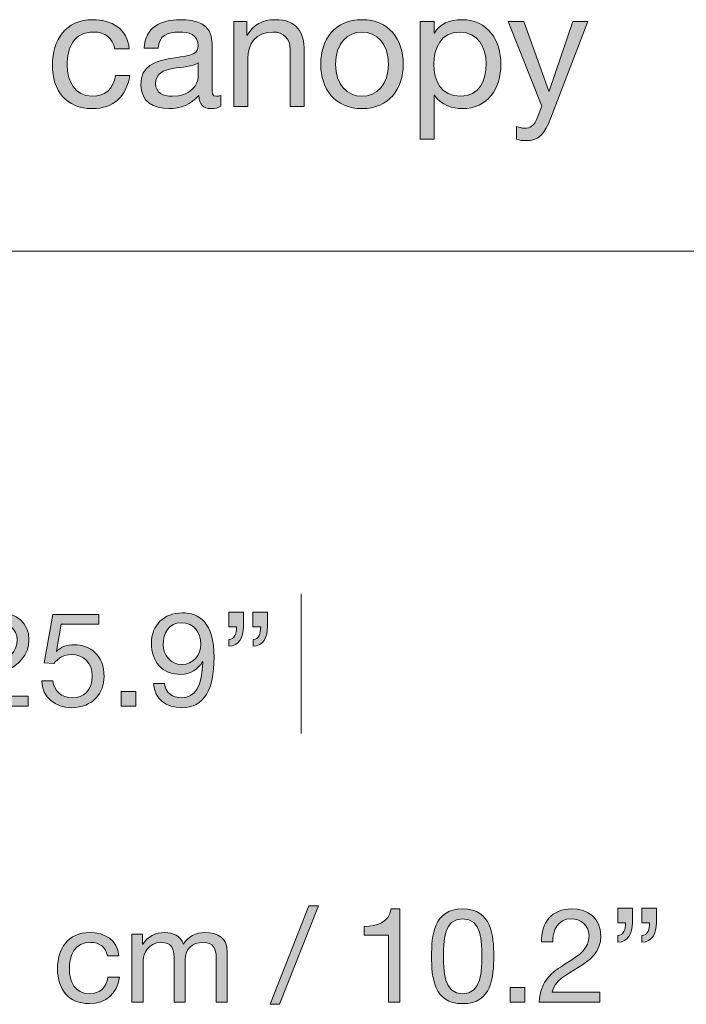
# Model space of a CAD drawing. Units: inches. Extents: x 0 to 679, y -578 to -25.
# Drawn here: x 109 to 150, y -87 to -27 of the extents above; entities that cross this region are included whole.
import ezdxf

# ---------------------------------------------------------------- set-up
doc = ezdxf.new("R2010")
doc.units = ezdxf.units.IN
doc.header["$MEASUREMENT"] = 0
doc.layers.add('Capa 1', color=7, linetype='Continuous')

# ---------------------------------------------------------------- blocks, each defined once
blk = doc.blocks.new('block 7')
at = {"layer": 'Capa 1', "true_color": 0x1a171b}
h = blk.add_hatch(color=250, dxfattribs=at)
h.dxf.hatch_style = 2
edge = h.paths.add_edge_path()
edge.add_spline(control_points=[(115.027, -28.692), (114.897, -28.042), (114.448, -27.663), (113.748, -27.663), (112.519, -27.663), (112.14, -28.632), (112.14, -29.682), (112.14, -30.631), (112.569, -31.57), (113.648, -31.57), (114.468, -31.57), (114.958, -31.091), (115.067, -30.311), (115.067, -30.311), (115.938, -30.311), (115.938, -30.311), (115.747, -31.57), (114.958, -32.32), (113.658, -32.32), (112.079, -32.32), (111.239, -31.221), (111.239, -29.682), (111.239, -28.132), (112.039, -26.913), (113.679, -26.913), (114.848, -26.913), (115.787, -27.463), (115.907, -28.692), (115.907, -28.692), (115.027, -28.692), (115.027, -28.692)], knot_values=[0, 0, 0, 0, 1, 1, 1, 2, 2, 2, 3, 3, 3, 4, 4, 4, 5, 5, 5, 6, 6, 6, 7, 7, 7, 8, 8, 8, 9, 9, 9, 10, 10, 10, 10], degree=3, periodic=1)
h = blk.add_hatch(color=250, dxfattribs=at)
h.dxf.hatch_style = 2
edge = h.paths.add_edge_path()
edge.add_spline(control_points=[(121.467, -32.18), (121.317, -32.27), (121.127, -32.32), (120.857, -32.32), (120.418, -32.32), (120.138, -32.08), (120.138, -31.521), (119.668, -32.07), (119.038, -32.32), (118.319, -32.32), (117.379, -32.32), (116.609, -31.9), (116.609, -30.871), (116.609, -29.702), (117.479, -29.452), (118.358, -29.282), (119.298, -29.102), (120.098, -29.162), (120.098, -28.522), (120.098, -27.783), (119.488, -27.663), (118.948, -27.663), (118.229, -27.663), (117.699, -27.882), (117.659, -28.642), (117.659, -28.642), (116.81, -28.642), (116.81, -28.642), (116.859, -27.363), (117.85, -26.913), (118.998, -26.913), (119.928, -26.913), (120.938, -27.123), (120.938, -28.333), (120.938, -28.333), (120.938, -30.991), (120.938, -30.991), (120.938, -31.391), (120.938, -31.57), (121.207, -31.57), (121.277, -31.57), (121.357, -31.561), (121.467, -31.521), (121.467, -31.521), (121.467, -32.18), (121.467, -32.18)], knot_values=[0, 0, 0, 0, 1, 1, 1, 2, 2, 2, 3, 3, 3, 4, 4, 4, 5, 5, 5, 6, 6, 6, 7, 7, 7, 8, 8, 8, 9, 9, 9, 10, 10, 10, 11, 11, 11, 12, 12, 12, 13, 13, 13, 14, 14, 14, 15, 15, 15, 15], degree=3, periodic=1)
edge = h.paths.add_edge_path()
edge.add_spline(control_points=[(120.088, -29.532), (119.758, -29.771), (119.118, -29.782), (118.549, -29.881), (117.989, -29.981), (117.51, -30.181), (117.51, -30.811), (117.51, -31.371), (117.989, -31.57), (118.509, -31.57), (119.628, -31.57), (120.088, -30.871), (120.088, -30.401), (120.088, -30.401), (120.088, -29.532), (120.088, -29.532)], knot_values=[0, 0, 0, 0, 1, 1, 1, 2, 2, 2, 3, 3, 3, 4, 4, 4, 5, 5, 5, 5], degree=3, periodic=1)
h = blk.add_hatch(color=250, dxfattribs=at)
h.dxf.hatch_style = 2
edge = h.paths.add_edge_path()
edge.add_spline(control_points=[(122.26, -27.033), (122.26, -27.033), (123.06, -27.033), (123.06, -27.033), (123.06, -27.033), (123.06, -27.853), (123.06, -27.853), (123.06, -27.853), (123.079, -27.853), (123.079, -27.853), (123.439, -27.213), (124.019, -26.913), (124.759, -26.913), (126.117, -26.913), (126.537, -27.693), (126.537, -28.802), (126.537, -28.802), (126.537, -32.2), (126.537, -32.2), (126.537, -32.2), (125.688, -32.2), (125.688, -32.2), (125.688, -32.2), (125.688, -28.702), (125.688, -28.702), (125.688, -28.072), (125.288, -27.663), (124.639, -27.663), (123.609, -27.663), (123.109, -28.353), (123.109, -29.282), (123.109, -29.282), (123.109, -32.2), (123.109, -32.2), (123.109, -32.2), (122.26, -32.2), (122.26, -32.2), (122.26, -32.2), (122.26, -27.033), (122.26, -27.033)], knot_values=[0, 0, 0, 0, 1, 1, 1, 2, 2, 2, 3, 3, 3, 4, 4, 4, 5, 5, 5, 6, 6, 6, 7, 7, 7, 8, 8, 8, 9, 9, 9, 10, 10, 10, 11, 11, 11, 12, 12, 12, 13, 13, 13, 13], degree=3, periodic=1)
h = blk.add_hatch(color=250, dxfattribs=at)
h.dxf.hatch_style = 2
edge = h.paths.add_edge_path()
edge.add_spline(control_points=[(130.048, -26.913), (131.688, -26.913), (132.557, -28.103), (132.557, -29.622), (132.557, -31.131), (131.688, -32.32), (130.048, -32.32), (128.409, -32.32), (127.539, -31.131), (127.539, -29.622), (127.539, -28.103), (128.409, -26.913), (130.048, -26.913)], knot_values=[0, 0, 0, 0, 1, 1, 1, 2, 2, 2, 3, 3, 3, 4, 4, 4, 4], degree=3, periodic=1)
edge = h.paths.add_edge_path()
edge.add_spline(control_points=[(130.048, -31.57), (130.938, -31.57), (131.657, -30.871), (131.657, -29.622), (131.657, -28.362), (130.938, -27.663), (130.048, -27.663), (129.158, -27.663), (128.439, -28.362), (128.439, -29.622), (128.439, -30.871), (129.158, -31.57), (130.048, -31.57)], knot_values=[0, 0, 0, 0, 1, 1, 1, 2, 2, 2, 3, 3, 3, 4, 4, 4, 4], degree=3, periodic=1)
h = blk.add_hatch(color=250, dxfattribs=at)
h.dxf.hatch_style = 2
edge = h.paths.add_edge_path()
edge.add_spline(control_points=[(133.59, -27.033), (133.59, -27.033), (134.439, -27.033), (134.439, -27.033), (134.439, -27.033), (134.439, -27.732), (134.439, -27.732), (134.439, -27.732), (134.459, -27.732), (134.459, -27.732), (134.739, -27.163), (135.398, -26.913), (136.108, -26.913), (137.697, -26.913), (138.487, -28.172), (138.487, -29.632), (138.487, -31.091), (137.707, -32.32), (136.128, -32.32), (135.599, -32.32), (134.839, -32.12), (134.459, -31.511), (134.459, -31.511), (134.439, -31.511), (134.439, -31.511), (134.439, -31.511), (134.439, -34.179), (134.439, -34.179), (134.439, -34.179), (133.59, -34.179), (133.59, -34.179), (133.59, -34.179), (133.59, -27.033), (133.59, -27.033)], knot_values=[0, 0, 0, 0, 1, 1, 1, 2, 2, 2, 3, 3, 3, 4, 4, 4, 5, 5, 5, 6, 6, 6, 7, 7, 7, 8, 8, 8, 9, 9, 9, 10, 10, 10, 11, 11, 11, 11], degree=3, periodic=1)
edge = h.paths.add_edge_path()
edge.add_spline(control_points=[(135.988, -27.663), (134.849, -27.663), (134.409, -28.642), (134.409, -29.612), (134.409, -30.631), (134.869, -31.57), (136.038, -31.57), (137.197, -31.57), (137.587, -30.581), (137.587, -29.572), (137.587, -28.602), (137.088, -27.663), (135.988, -27.663)], knot_values=[0, 0, 0, 0, 1, 1, 1, 2, 2, 2, 3, 3, 3, 4, 4, 4, 4], degree=3, periodic=1)
h = blk.add_hatch(color=250, dxfattribs=at)
h.dxf.hatch_style = 2
edge = h.paths.add_edge_path()
edge.add_spline(control_points=[(141.519, -32.89), (141.128, -33.899), (140.778, -34.269), (140.019, -34.269), (139.819, -34.269), (139.619, -34.249), (139.43, -34.179), (139.43, -34.179), (139.43, -33.399), (139.43, -33.399), (139.589, -33.45), (139.759, -33.52), (139.929, -33.52), (140.279, -33.52), (140.469, -33.35), (140.629, -33.05), (140.629, -33.05), (140.979, -32.17), (140.979, -32.17), (140.979, -32.17), (138.93, -27.033), (138.93, -27.033), (138.93, -27.033), (139.889, -27.033), (139.889, -27.033), (139.889, -27.033), (141.398, -31.261), (141.398, -31.261), (141.398, -31.261), (141.418, -31.261), (141.418, -31.261), (141.418, -31.261), (142.867, -27.033), (142.867, -27.033), (142.867, -27.033), (143.767, -27.033), (143.767, -27.033), (143.767, -27.033), (141.519, -32.89), (141.519, -32.89)], knot_values=[0, 0, 0, 0, 1, 1, 1, 2, 2, 2, 3, 3, 3, 4, 4, 4, 5, 5, 5, 6, 6, 6, 7, 7, 7, 8, 8, 8, 9, 9, 9, 10, 10, 10, 11, 11, 11, 12, 12, 12, 13, 13, 13, 13], degree=3, periodic=1)
at = {"layer": 'Capa 1', "lineweight": 0}
for points, knots in [([(115.027, -28.692), (114.897, -28.042), (114.448, -27.663), (113.748, -27.663), (112.519, -27.663), (112.14, -28.632), (112.14, -29.682), (112.14, -30.631), (112.569, -31.57), (113.648, -31.57), (114.468, -31.57), (114.958, -31.091), (115.067, -30.311), (115.067, -30.311), (115.938, -30.311), (115.938, -30.311), (115.747, -31.57), (114.958, -32.32), (113.658, -32.32), (112.079, -32.32), (111.239, -31.221), (111.239, -29.682), (111.239, -28.132), (112.039, -26.913), (113.679, -26.913), (114.848, -26.913), (115.787, -27.463), (115.907, -28.692), (115.907, -28.692), (115.027, -28.692), (115.027, -28.692)], [0, 0, 0, 0, 1, 1, 1, 2, 2, 2, 3, 3, 3, 4, 4, 4, 5, 5, 5, 6, 6, 6, 7, 7, 7, 8, 8, 8, 9, 9, 9, 10, 10, 10, 10]), ([(121.467, -32.18), (121.317, -32.27), (121.127, -32.32), (120.857, -32.32), (120.418, -32.32), (120.138, -32.08), (120.138, -31.521), (119.668, -32.07), (119.038, -32.32), (118.319, -32.32), (117.379, -32.32), (116.609, -31.9), (116.609, -30.871), (116.609, -29.702), (117.479, -29.452), (118.358, -29.282), (119.298, -29.102), (120.098, -29.162), (120.098, -28.522), (120.098, -27.783), (119.488, -27.663), (118.948, -27.663), (118.229, -27.663), (117.699, -27.882), (117.659, -28.642), (117.659, -28.642), (116.81, -28.642), (116.81, -28.642), (116.859, -27.363), (117.85, -26.913), (118.998, -26.913), (119.928, -26.913), (120.938, -27.123), (120.938, -28.333), (120.938, -28.333), (120.938, -30.991), (120.938, -30.991), (120.938, -31.391), (120.938, -31.57), (121.207, -31.57), (121.277, -31.57), (121.357, -31.561), (121.467, -31.521), (121.467, -31.521), (121.467, -32.18), (121.467, -32.18)], [0, 0, 0, 0, 1, 1, 1, 2, 2, 2, 3, 3, 3, 4, 4, 4, 5, 5, 5, 6, 6, 6, 7, 7, 7, 8, 8, 8, 9, 9, 9, 10, 10, 10, 11, 11, 11, 12, 12, 12, 13, 13, 13, 14, 14, 14, 15, 15, 15, 15]), ([(122.26, -27.033), (122.26, -27.033), (123.06, -27.033), (123.06, -27.033), (123.06, -27.033), (123.06, -27.853), (123.06, -27.853), (123.06, -27.853), (123.079, -27.853), (123.079, -27.853), (123.439, -27.213), (124.019, -26.913), (124.759, -26.913), (126.117, -26.913), (126.537, -27.693), (126.537, -28.802), (126.537, -28.802), (126.537, -32.2), (126.537, -32.2), (126.537, -32.2), (125.688, -32.2), (125.688, -32.2), (125.688, -32.2), (125.688, -28.702), (125.688, -28.702), (125.688, -28.072), (125.288, -27.663), (124.639, -27.663), (123.609, -27.663), (123.109, -28.353), (123.109, -29.282), (123.109, -29.282), (123.109, -32.2), (123.109, -32.2), (123.109, -32.2), (122.26, -32.2), (122.26, -32.2), (122.26, -32.2), (122.26, -27.033), (122.26, -27.033)], [0, 0, 0, 0, 1, 1, 1, 2, 2, 2, 3, 3, 3, 4, 4, 4, 5, 5, 5, 6, 6, 6, 7, 7, 7, 8, 8, 8, 9, 9, 9, 10, 10, 10, 11, 11, 11, 12, 12, 12, 13, 13, 13, 13]), ([(130.048, -26.913), (131.688, -26.913), (132.557, -28.103), (132.557, -29.622), (132.557, -31.131), (131.688, -32.32), (130.048, -32.32), (128.409, -32.32), (127.539, -31.131), (127.539, -29.622), (127.539, -28.103), (128.409, -26.913), (130.048, -26.913)], [0, 0, 0, 0, 1, 1, 1, 2, 2, 2, 3, 3, 3, 4, 4, 4, 4]), ([(133.59, -27.033), (133.59, -27.033), (134.439, -27.033), (134.439, -27.033), (134.439, -27.033), (134.439, -27.732), (134.439, -27.732), (134.439, -27.732), (134.459, -27.732), (134.459, -27.732), (134.739, -27.163), (135.398, -26.913), (136.108, -26.913), (137.697, -26.913), (138.487, -28.172), (138.487, -29.632), (138.487, -31.091), (137.707, -32.32), (136.128, -32.32), (135.599, -32.32), (134.839, -32.12), (134.459, -31.511), (134.459, -31.511), (134.439, -31.511), (134.439, -31.511), (134.439, -31.511), (134.439, -34.179), (134.439, -34.179), (134.439, -34.179), (133.59, -34.179), (133.59, -34.179), (133.59, -34.179), (133.59, -27.033), (133.59, -27.033)], [0, 0, 0, 0, 1, 1, 1, 2, 2, 2, 3, 3, 3, 4, 4, 4, 5, 5, 5, 6, 6, 6, 7, 7, 7, 8, 8, 8, 9, 9, 9, 10, 10, 10, 11, 11, 11, 11]), ([(141.519, -32.89), (141.128, -33.899), (140.778, -34.269), (140.019, -34.269), (139.819, -34.269), (139.619, -34.249), (139.43, -34.179), (139.43, -34.179), (139.43, -33.399), (139.43, -33.399), (139.589, -33.45), (139.759, -33.52), (139.929, -33.52), (140.279, -33.52), (140.469, -33.35), (140.629, -33.05), (140.629, -33.05), (140.979, -32.17), (140.979, -32.17), (140.979, -32.17), (138.93, -27.033), (138.93, -27.033), (138.93, -27.033), (139.889, -27.033), (139.889, -27.033), (139.889, -27.033), (141.398, -31.261), (141.398, -31.261), (141.398, -31.261), (141.418, -31.261), (141.418, -31.261), (141.418, -31.261), (142.867, -27.033), (142.867, -27.033), (142.867, -27.033), (143.767, -27.033), (143.767, -27.033), (143.767, -27.033), (141.519, -32.89), (141.519, -32.89)], [0, 0, 0, 0, 1, 1, 1, 2, 2, 2, 3, 3, 3, 4, 4, 4, 5, 5, 5, 6, 6, 6, 7, 7, 7, 8, 8, 8, 9, 9, 9, 10, 10, 10, 11, 11, 11, 12, 12, 12, 13, 13, 13, 13]), ([(130.048, -31.57), (130.938, -31.57), (131.657, -30.871), (131.657, -29.622), (131.657, -28.362), (130.938, -27.663), (130.048, -27.663), (129.158, -27.663), (128.439, -28.362), (128.439, -29.622), (128.439, -30.871), (129.158, -31.57), (130.048, -31.57)], [0, 0, 0, 0, 1, 1, 1, 2, 2, 2, 3, 3, 3, 4, 4, 4, 4]), ([(135.988, -27.663), (134.849, -27.663), (134.409, -28.642), (134.409, -29.612), (134.409, -30.631), (134.869, -31.57), (136.038, -31.57), (137.197, -31.57), (137.587, -30.581), (137.587, -29.572), (137.587, -28.602), (137.088, -27.663), (135.988, -27.663)], [0, 0, 0, 0, 1, 1, 1, 2, 2, 2, 3, 3, 3, 4, 4, 4, 4]), ([(120.088, -29.532), (119.758, -29.771), (119.118, -29.782), (118.549, -29.881), (117.989, -29.981), (117.51, -30.181), (117.51, -30.811), (117.51, -31.371), (117.989, -31.57), (118.509, -31.57), (119.628, -31.57), (120.088, -30.871), (120.088, -30.401), (120.088, -30.401), (120.088, -29.532), (120.088, -29.532)], [0, 0, 0, 0, 1, 1, 1, 2, 2, 2, 3, 3, 3, 4, 4, 4, 5, 5, 5, 5])]:
    blk.add_open_spline(points, degree=3, knots=knots, dxfattribs=at)
blk = doc.blocks.new('block 26')
at = {"layer": 'Capa 1', "true_color": 0x1a161a}
h = blk.add_hatch(color=250, dxfattribs=at)
h.dxf.hatch_style = 2
h.paths.add_polyline_path([(126.828, -80.812), (127.412, -80.812), (125.045, -86.792), (124.461, -86.792)])
h = blk.add_hatch(color=250, dxfattribs=at)
h.dxf.hatch_style = 2
edge = h.paths.add_edge_path()
edge.add_spline(control_points=[(132.339, -86.656), (132.339, -86.656), (131.66, -86.656), (131.66, -86.656), (131.66, -86.656), (131.66, -82.595), (131.66, -82.595), (131.66, -82.595), (130.189, -82.595), (130.189, -82.595), (130.189, -82.595), (130.189, -82.051), (130.189, -82.051), (130.964, -82.051), (131.668, -81.843), (131.82, -80.987), (131.82, -80.987), (132.339, -80.987), (132.339, -80.987), (132.339, -80.987), (132.339, -86.656), (132.339, -86.656)], knot_values=[0, 0, 0, 0, 1, 1, 1, 2, 2, 2, 3, 3, 3, 4, 4, 4, 5, 5, 5, 6, 6, 6, 7, 7, 7, 7], degree=3, periodic=1)
h = blk.add_hatch(color=250, dxfattribs=at)
h.dxf.hatch_style = 2
edge = h.paths.add_edge_path()
edge.add_spline(control_points=[(136.164, -80.987), (137.939, -80.987), (138.051, -82.619), (138.051, -83.874), (138.051, -85.121), (137.939, -86.752), (136.164, -86.752), (134.389, -86.752), (134.277, -85.121), (134.277, -83.874), (134.277, -82.619), (134.389, -80.987), (136.164, -80.987)], knot_values=[0, 0, 0, 0, 1, 1, 1, 2, 2, 2, 3, 3, 3, 4, 4, 4, 4], degree=3, periodic=1)
edge = h.paths.add_edge_path()
edge.add_spline(control_points=[(136.164, -86.152), (137.323, -86.152), (137.331, -84.713), (137.331, -83.866), (137.331, -83.026), (137.323, -81.587), (136.164, -81.587), (135.004, -81.587), (134.997, -83.026), (134.997, -83.866), (134.997, -84.713), (135.004, -86.152), (136.164, -86.152)], knot_values=[0, 0, 0, 0, 1, 1, 1, 2, 2, 2, 3, 3, 3, 4, 4, 4, 4], degree=3, periodic=1)
h = blk.add_hatch(color=250, dxfattribs=at)
h.dxf.hatch_style = 2
edge = h.paths.add_edge_path()
edge.add_spline(control_points=[(140.965, -82.994), (140.909, -81.843), (141.589, -80.987), (142.788, -80.987), (143.78, -80.987), (144.563, -81.563), (144.563, -82.619), (144.563, -83.618), (143.892, -84.122), (143.188, -84.562), (142.476, -84.993), (141.733, -85.353), (141.597, -86.057), (141.597, -86.057), (144.507, -86.057), (144.507, -86.057), (144.507, -86.057), (144.507, -86.656), (144.507, -86.656), (144.507, -86.656), (140.805, -86.656), (140.805, -86.656), (140.917, -85.313), (141.597, -84.833), (142.396, -84.337), (143.356, -83.746), (143.843, -83.394), (143.843, -82.61), (143.843, -81.995), (143.348, -81.587), (142.748, -81.587), (141.957, -81.587), (141.621, -82.314), (141.645, -82.994), (141.645, -82.994), (140.965, -82.994), (140.965, -82.994)], knot_values=[0, 0, 0, 0, 1, 1, 1, 2, 2, 2, 3, 3, 3, 4, 4, 4, 5, 5, 5, 6, 6, 6, 7, 7, 7, 8, 8, 8, 9, 9, 9, 10, 10, 10, 11, 11, 11, 12, 12, 12, 12], degree=3, periodic=1)
h = blk.add_hatch(color=250, dxfattribs=at)
h.dxf.hatch_style = 2
edge = h.paths.add_edge_path()
edge.add_spline(control_points=[(145.589, -80.947), (145.589, -80.947), (146.476, -80.947), (146.476, -80.947), (146.476, -80.947), (146.476, -81.835), (146.476, -81.835), (146.476, -82.467), (146.212, -83.01), (145.597, -83.01), (145.597, -83.01), (145.597, -82.61), (145.597, -82.61), (145.957, -82.61), (146.061, -82.203), (146.061, -81.835), (146.061, -81.835), (145.589, -81.835), (145.589, -81.835), (145.589, -81.835), (145.589, -80.947), (145.589, -80.947)], knot_values=[0, 0, 0, 0, 1, 1, 1, 2, 2, 2, 3, 3, 3, 4, 4, 4, 5, 5, 5, 6, 6, 6, 7, 7, 7, 7], degree=3, periodic=1)
edge = h.paths.add_edge_path()
edge.add_spline(control_points=[(147.052, -80.947), (147.052, -80.947), (147.939, -80.947), (147.939, -80.947), (147.939, -80.947), (147.939, -81.835), (147.939, -81.835), (147.939, -82.467), (147.676, -83.01), (147.06, -83.01), (147.06, -83.01), (147.06, -82.61), (147.06, -82.61), (147.42, -82.61), (147.524, -82.203), (147.524, -81.835), (147.524, -81.835), (147.052, -81.835), (147.052, -81.835), (147.052, -81.835), (147.052, -80.947), (147.052, -80.947)], knot_values=[0, 0, 0, 0, 1, 1, 1, 2, 2, 2, 3, 3, 3, 4, 4, 4, 5, 5, 5, 6, 6, 6, 7, 7, 7, 7], degree=3, periodic=1)
h = blk.add_hatch(color=250, dxfattribs=at)
h.dxf.hatch_style = 2
edge = h.paths.add_edge_path()
edge.add_spline(control_points=[(114.58, -83.85), (114.476, -83.33), (114.116, -83.026), (113.556, -83.026), (112.573, -83.026), (112.269, -83.802), (112.269, -84.642), (112.269, -85.401), (112.612, -86.152), (113.476, -86.152), (114.132, -86.152), (114.523, -85.769), (114.611, -85.145), (114.611, -85.145), (115.307, -85.145), (115.307, -85.145), (115.155, -86.152), (114.523, -86.752), (113.484, -86.752), (112.221, -86.752), (111.549, -85.873), (111.549, -84.642), (111.549, -83.402), (112.189, -82.427), (113.5, -82.427), (114.436, -82.427), (115.187, -82.866), (115.283, -83.85), (115.283, -83.85), (114.58, -83.85), (114.58, -83.85)], knot_values=[0, 0, 0, 0, 1, 1, 1, 2, 2, 2, 3, 3, 3, 4, 4, 4, 5, 5, 5, 6, 6, 6, 7, 7, 7, 8, 8, 8, 9, 9, 9, 10, 10, 10, 10], degree=3, periodic=1)
h = blk.add_hatch(color=250, dxfattribs=at)
h.dxf.hatch_style = 2
edge = h.paths.add_edge_path()
edge.add_spline(control_points=[(116.069, -82.522), (116.069, -82.522), (116.708, -82.522), (116.708, -82.522), (116.708, -82.522), (116.708, -83.13), (116.708, -83.13), (116.708, -83.13), (116.725, -83.13), (116.725, -83.13), (117.028, -82.667), (117.492, -82.427), (118.06, -82.427), (118.563, -82.427), (119.027, -82.626), (119.195, -83.13), (119.475, -82.69), (119.963, -82.427), (120.49, -82.427), (121.314, -82.427), (121.866, -82.771), (121.866, -83.626), (121.866, -83.626), (121.866, -86.656), (121.866, -86.656), (121.866, -86.656), (121.186, -86.656), (121.186, -86.656), (121.186, -86.656), (121.186, -83.946), (121.186, -83.946), (121.186, -83.434), (121.05, -83.026), (120.386, -83.026), (119.731, -83.026), (119.307, -83.442), (119.307, -84.082), (119.307, -84.082), (119.307, -86.656), (119.307, -86.656), (119.307, -86.656), (118.627, -86.656), (118.627, -86.656), (118.627, -86.656), (118.627, -83.946), (118.627, -83.946), (118.627, -83.41), (118.459, -83.026), (117.852, -83.026), (117.044, -83.026), (116.749, -83.77), (116.749, -84.082), (116.749, -84.082), (116.749, -86.656), (116.749, -86.656), (116.749, -86.656), (116.069, -86.656), (116.069, -86.656), (116.069, -86.656), (116.069, -82.522), (116.069, -82.522)], knot_values=[0, 0, 0, 0, 1, 1, 1, 2, 2, 2, 3, 3, 3, 4, 4, 4, 5, 5, 5, 6, 6, 6, 7, 7, 7, 8, 8, 8, 9, 9, 9, 10, 10, 10, 11, 11, 11, 12, 12, 12, 13, 13, 13, 14, 14, 14, 15, 15, 15, 16, 16, 16, 17, 17, 17, 18, 18, 18, 19, 19, 19, 20, 20, 20, 20], degree=3, periodic=1)
h = blk.add_hatch(color=250, dxfattribs=at)
h.dxf.hatch_style = 2
h.paths.add_polyline_path([(139.053, -85.769), (139.94, -85.769), (139.94, -86.656), (139.053, -86.656)])
at = {"layer": 'Capa 1', "lineweight": 0}
for points in [[(126.828, -80.812), (127.412, -80.812), (125.045, -86.792), (124.461, -86.792), (126.828, -80.812)], [(139.053, -85.769), (139.94, -85.769), (139.94, -86.656), (139.053, -86.656), (139.053, -85.769)]]:
    blk.add_lwpolyline(points, dxfattribs=at)
for points, knots in [([(132.339, -86.656), (132.339, -86.656), (131.66, -86.656), (131.66, -86.656), (131.66, -86.656), (131.66, -82.595), (131.66, -82.595), (131.66, -82.595), (130.189, -82.595), (130.189, -82.595), (130.189, -82.595), (130.189, -82.051), (130.189, -82.051), (130.964, -82.051), (131.668, -81.843), (131.82, -80.987), (131.82, -80.987), (132.339, -80.987), (132.339, -80.987), (132.339, -80.987), (132.339, -86.656), (132.339, -86.656)], [0, 0, 0, 0, 1, 1, 1, 2, 2, 2, 3, 3, 3, 4, 4, 4, 5, 5, 5, 6, 6, 6, 7, 7, 7, 7]), ([(136.164, -80.987), (137.939, -80.987), (138.051, -82.619), (138.051, -83.874), (138.051, -85.121), (137.939, -86.752), (136.164, -86.752), (134.389, -86.752), (134.277, -85.121), (134.277, -83.874), (134.277, -82.619), (134.389, -80.987), (136.164, -80.987)], [0, 0, 0, 0, 1, 1, 1, 2, 2, 2, 3, 3, 3, 4, 4, 4, 4]), ([(140.965, -82.994), (140.909, -81.843), (141.589, -80.987), (142.788, -80.987), (143.78, -80.987), (144.563, -81.563), (144.563, -82.619), (144.563, -83.618), (143.892, -84.122), (143.188, -84.562), (142.476, -84.993), (141.733, -85.353), (141.597, -86.057), (141.597, -86.057), (144.507, -86.057), (144.507, -86.057), (144.507, -86.057), (144.507, -86.656), (144.507, -86.656), (144.507, -86.656), (140.805, -86.656), (140.805, -86.656), (140.917, -85.313), (141.597, -84.833), (142.396, -84.337), (143.356, -83.746), (143.843, -83.394), (143.843, -82.61), (143.843, -81.995), (143.348, -81.587), (142.748, -81.587), (141.957, -81.587), (141.621, -82.314), (141.645, -82.994), (141.645, -82.994), (140.965, -82.994), (140.965, -82.994)], [0, 0, 0, 0, 1, 1, 1, 2, 2, 2, 3, 3, 3, 4, 4, 4, 5, 5, 5, 6, 6, 6, 7, 7, 7, 8, 8, 8, 9, 9, 9, 10, 10, 10, 11, 11, 11, 12, 12, 12, 12]), ([(145.589, -80.947), (145.589, -80.947), (146.476, -80.947), (146.476, -80.947), (146.476, -80.947), (146.476, -81.835), (146.476, -81.835), (146.476, -82.467), (146.212, -83.01), (145.597, -83.01), (145.597, -83.01), (145.597, -82.61), (145.597, -82.61), (145.957, -82.61), (146.061, -82.203), (146.061, -81.835), (146.061, -81.835), (145.589, -81.835), (145.589, -81.835), (145.589, -81.835), (145.589, -80.947), (145.589, -80.947)], [0, 0, 0, 0, 1, 1, 1, 2, 2, 2, 3, 3, 3, 4, 4, 4, 5, 5, 5, 6, 6, 6, 7, 7, 7, 7]), ([(147.052, -80.947), (147.052, -80.947), (147.939, -80.947), (147.939, -80.947), (147.939, -80.947), (147.939, -81.835), (147.939, -81.835), (147.939, -82.467), (147.676, -83.01), (147.06, -83.01), (147.06, -83.01), (147.06, -82.61), (147.06, -82.61), (147.42, -82.61), (147.524, -82.203), (147.524, -81.835), (147.524, -81.835), (147.052, -81.835), (147.052, -81.835), (147.052, -81.835), (147.052, -80.947), (147.052, -80.947)], [0, 0, 0, 0, 1, 1, 1, 2, 2, 2, 3, 3, 3, 4, 4, 4, 5, 5, 5, 6, 6, 6, 7, 7, 7, 7]), ([(136.164, -86.152), (137.323, -86.152), (137.331, -84.713), (137.331, -83.866), (137.331, -83.026), (137.323, -81.587), (136.164, -81.587), (135.004, -81.587), (134.997, -83.026), (134.997, -83.866), (134.997, -84.713), (135.004, -86.152), (136.164, -86.152)], [0, 0, 0, 0, 1, 1, 1, 2, 2, 2, 3, 3, 3, 4, 4, 4, 4]), ([(114.58, -83.85), (114.476, -83.33), (114.116, -83.026), (113.556, -83.026), (112.573, -83.026), (112.269, -83.802), (112.269, -84.642), (112.269, -85.401), (112.612, -86.152), (113.476, -86.152), (114.132, -86.152), (114.523, -85.769), (114.611, -85.145), (114.611, -85.145), (115.307, -85.145), (115.307, -85.145), (115.155, -86.152), (114.523, -86.752), (113.484, -86.752), (112.221, -86.752), (111.549, -85.873), (111.549, -84.642), (111.549, -83.402), (112.189, -82.427), (113.5, -82.427), (114.436, -82.427), (115.187, -82.866), (115.283, -83.85), (115.283, -83.85), (114.58, -83.85), (114.58, -83.85)], [0, 0, 0, 0, 1, 1, 1, 2, 2, 2, 3, 3, 3, 4, 4, 4, 5, 5, 5, 6, 6, 6, 7, 7, 7, 8, 8, 8, 9, 9, 9, 10, 10, 10, 10]), ([(116.069, -82.522), (116.069, -82.522), (116.708, -82.522), (116.708, -82.522), (116.708, -82.522), (116.708, -83.13), (116.708, -83.13), (116.708, -83.13), (116.725, -83.13), (116.725, -83.13), (117.028, -82.667), (117.492, -82.427), (118.06, -82.427), (118.563, -82.427), (119.027, -82.626), (119.195, -83.13), (119.475, -82.69), (119.963, -82.427), (120.49, -82.427), (121.314, -82.427), (121.866, -82.771), (121.866, -83.626), (121.866, -83.626), (121.866, -86.656), (121.866, -86.656), (121.866, -86.656), (121.186, -86.656), (121.186, -86.656), (121.186, -86.656), (121.186, -83.946), (121.186, -83.946), (121.186, -83.434), (121.05, -83.026), (120.386, -83.026), (119.731, -83.026), (119.307, -83.442), (119.307, -84.082), (119.307, -84.082), (119.307, -86.656), (119.307, -86.656), (119.307, -86.656), (118.627, -86.656), (118.627, -86.656), (118.627, -86.656), (118.627, -83.946), (118.627, -83.946), (118.627, -83.41), (118.459, -83.026), (117.852, -83.026), (117.044, -83.026), (116.749, -83.77), (116.749, -84.082), (116.749, -84.082), (116.749, -86.656), (116.749, -86.656), (116.749, -86.656), (116.069, -86.656), (116.069, -86.656), (116.069, -86.656), (116.069, -82.522), (116.069, -82.522)], [0, 0, 0, 0, 1, 1, 1, 2, 2, 2, 3, 3, 3, 4, 4, 4, 5, 5, 5, 6, 6, 6, 7, 7, 7, 8, 8, 8, 9, 9, 9, 10, 10, 10, 11, 11, 11, 12, 12, 12, 13, 13, 13, 14, 14, 14, 15, 15, 15, 16, 16, 16, 17, 17, 17, 18, 18, 18, 19, 19, 19, 20, 20, 20, 20])]:
    blk.add_open_spline(points, degree=3, knots=knots, dxfattribs=at)
blk = doc.blocks.new('block 31')
at = {"layer": 'Capa 1', "true_color": 0x1a161a}
h = blk.add_hatch(color=250, dxfattribs=at)
h.dxf.hatch_style = 2
edge = h.paths.add_edge_path()
edge.add_spline(control_points=[(106.213, -64.994), (106.157, -63.843), (106.837, -62.987), (108.036, -62.987), (109.028, -62.987), (109.811, -63.563), (109.811, -64.619), (109.811, -65.618), (109.14, -66.122), (108.436, -66.562), (107.724, -66.993), (106.981, -67.353), (106.845, -68.057), (106.845, -68.057), (109.755, -68.057), (109.755, -68.057), (109.755, -68.057), (109.755, -68.656), (109.755, -68.656), (109.755, -68.656), (106.053, -68.656), (106.053, -68.656), (106.165, -67.313), (106.845, -66.833), (107.645, -66.337), (108.604, -65.746), (109.091, -65.394), (109.091, -64.61), (109.091, -63.995), (108.596, -63.587), (107.996, -63.587), (107.205, -63.587), (106.869, -64.314), (106.893, -64.994), (106.893, -64.994), (106.213, -64.994), (106.213, -64.994)], knot_values=[0, 0, 0, 0, 1, 1, 1, 2, 2, 2, 3, 3, 3, 4, 4, 4, 5, 5, 5, 6, 6, 6, 7, 7, 7, 8, 8, 8, 9, 9, 9, 10, 10, 10, 11, 11, 11, 12, 12, 12, 12], degree=3, periodic=1)
h = blk.add_hatch(color=250, dxfattribs=at)
h.dxf.hatch_style = 2
edge = h.paths.add_edge_path()
edge.add_spline(control_points=[(114.067, -63.683), (114.067, -63.683), (111.78, -63.683), (111.78, -63.683), (111.78, -63.683), (111.477, -65.314), (111.477, -65.314), (111.477, -65.314), (111.493, -65.33), (111.493, -65.33), (111.74, -65.05), (112.164, -64.922), (112.548, -64.922), (113.555, -64.922), (114.379, -65.57), (114.379, -66.865), (114.379, -67.825), (113.715, -68.752), (112.396, -68.752), (111.413, -68.752), (110.613, -68.152), (110.589, -67.129), (110.589, -67.129), (111.269, -67.129), (111.269, -67.129), (111.309, -67.713), (111.78, -68.152), (112.46, -68.152), (113.107, -68.152), (113.659, -67.713), (113.659, -66.809), (113.659, -66.058), (113.14, -65.522), (112.38, -65.522), (111.948, -65.522), (111.588, -65.738), (111.325, -66.058), (111.325, -66.058), (110.741, -66.026), (110.741, -66.026), (110.741, -66.026), (111.269, -63.083), (111.269, -63.083), (111.269, -63.083), (114.067, -63.083), (114.067, -63.083), (114.067, -63.083), (114.067, -63.683), (114.067, -63.683)], knot_values=[0, 0, 0, 0, 1, 1, 1, 2, 2, 2, 3, 3, 3, 4, 4, 4, 5, 5, 5, 6, 6, 6, 7, 7, 7, 8, 8, 8, 9, 9, 9, 10, 10, 10, 11, 11, 11, 12, 12, 12, 13, 13, 13, 14, 14, 14, 15, 15, 15, 16, 16, 16, 16], degree=3, periodic=1)
h = blk.add_hatch(color=250, dxfattribs=at)
h.dxf.hatch_style = 2
edge = h.paths.add_edge_path()
edge.add_spline(control_points=[(118.052, -67.289), (118.1, -67.841), (118.548, -68.152), (119.092, -68.152), (119.923, -68.152), (120.331, -67.425), (120.371, -65.962), (120.371, -65.962), (120.355, -65.946), (120.355, -65.946), (120.099, -66.425), (119.596, -66.729), (119.044, -66.729), (117.893, -66.729), (117.253, -65.954), (117.253, -64.834), (117.253, -63.739), (118.021, -62.987), (119.116, -62.987), (120.171, -62.987), (121.059, -63.555), (121.059, -65.698), (121.059, -67.657), (120.467, -68.752), (119.092, -68.752), (118.14, -68.752), (117.46, -68.265), (117.373, -67.289), (117.373, -67.289), (118.052, -67.289), (118.052, -67.289)], knot_values=[0, 0, 0, 0, 1, 1, 1, 2, 2, 2, 3, 3, 3, 4, 4, 4, 5, 5, 5, 6, 6, 6, 7, 7, 7, 8, 8, 8, 9, 9, 9, 10, 10, 10, 10], degree=3, periodic=1)
edge = h.paths.add_edge_path()
edge.add_spline(control_points=[(119.084, -63.587), (118.276, -63.587), (117.972, -64.235), (117.972, -64.93), (117.972, -65.554), (118.436, -66.13), (119.092, -66.13), (119.803, -66.13), (120.251, -65.554), (120.251, -64.882), (120.251, -64.187), (119.843, -63.587), (119.084, -63.587)], knot_values=[0, 0, 0, 0, 1, 1, 1, 2, 2, 2, 3, 3, 3, 4, 4, 4, 4], degree=3, periodic=1)
h = blk.add_hatch(color=250, dxfattribs=at)
h.dxf.hatch_style = 2
edge = h.paths.add_edge_path()
edge.add_spline(control_points=[(121.957, -62.947), (121.957, -62.947), (122.844, -62.947), (122.844, -62.947), (122.844, -62.947), (122.844, -63.835), (122.844, -63.835), (122.844, -64.467), (122.581, -65.01), (121.965, -65.01), (121.965, -65.01), (121.965, -64.61), (121.965, -64.61), (122.325, -64.61), (122.429, -64.203), (122.429, -63.835), (122.429, -63.835), (121.957, -63.835), (121.957, -63.835), (121.957, -63.835), (121.957, -62.947), (121.957, -62.947)], knot_values=[0, 0, 0, 0, 1, 1, 1, 2, 2, 2, 3, 3, 3, 4, 4, 4, 5, 5, 5, 6, 6, 6, 7, 7, 7, 7], degree=3, periodic=1)
edge = h.paths.add_edge_path()
edge.add_spline(control_points=[(123.42, -62.947), (123.42, -62.947), (124.308, -62.947), (124.308, -62.947), (124.308, -62.947), (124.308, -63.835), (124.308, -63.835), (124.308, -64.467), (124.044, -65.01), (123.428, -65.01), (123.428, -65.01), (123.428, -64.61), (123.428, -64.61), (123.788, -64.61), (123.892, -64.203), (123.892, -63.835), (123.892, -63.835), (123.42, -63.835), (123.42, -63.835), (123.42, -63.835), (123.42, -62.947), (123.42, -62.947)], knot_values=[0, 0, 0, 0, 1, 1, 1, 2, 2, 2, 3, 3, 3, 4, 4, 4, 5, 5, 5, 6, 6, 6, 7, 7, 7, 7], degree=3, periodic=1)
h = blk.add_hatch(color=250, dxfattribs=at)
h.dxf.hatch_style = 2
h.paths.add_polyline_path([(115.421, -67.769), (116.309, -67.769), (116.309, -68.656), (115.421, -68.656)])
at = {"layer": 'Capa 1', "lineweight": 0}
blk.add_lwpolyline([(115.421, -67.769), (116.309, -67.769), (116.309, -68.656), (115.421, -68.656), (115.421, -67.769)], dxfattribs=at)
for points, knots in [([(106.213, -64.994), (106.157, -63.843), (106.837, -62.987), (108.036, -62.987), (109.028, -62.987), (109.811, -63.563), (109.811, -64.619), (109.811, -65.618), (109.14, -66.122), (108.436, -66.562), (107.724, -66.993), (106.981, -67.353), (106.845, -68.057), (106.845, -68.057), (109.755, -68.057), (109.755, -68.057), (109.755, -68.057), (109.755, -68.656), (109.755, -68.656), (109.755, -68.656), (106.053, -68.656), (106.053, -68.656), (106.165, -67.313), (106.845, -66.833), (107.645, -66.337), (108.604, -65.746), (109.091, -65.394), (109.091, -64.61), (109.091, -63.995), (108.596, -63.587), (107.996, -63.587), (107.205, -63.587), (106.869, -64.314), (106.893, -64.994), (106.893, -64.994), (106.213, -64.994), (106.213, -64.994)], [0, 0, 0, 0, 1, 1, 1, 2, 2, 2, 3, 3, 3, 4, 4, 4, 5, 5, 5, 6, 6, 6, 7, 7, 7, 8, 8, 8, 9, 9, 9, 10, 10, 10, 11, 11, 11, 12, 12, 12, 12]), ([(114.067, -63.683), (114.067, -63.683), (111.78, -63.683), (111.78, -63.683), (111.78, -63.683), (111.477, -65.314), (111.477, -65.314), (111.477, -65.314), (111.493, -65.33), (111.493, -65.33), (111.74, -65.05), (112.164, -64.922), (112.548, -64.922), (113.555, -64.922), (114.379, -65.57), (114.379, -66.865), (114.379, -67.825), (113.715, -68.752), (112.396, -68.752), (111.413, -68.752), (110.613, -68.152), (110.589, -67.129), (110.589, -67.129), (111.269, -67.129), (111.269, -67.129), (111.309, -67.713), (111.78, -68.152), (112.46, -68.152), (113.107, -68.152), (113.659, -67.713), (113.659, -66.809), (113.659, -66.058), (113.14, -65.522), (112.38, -65.522), (111.948, -65.522), (111.588, -65.738), (111.325, -66.058), (111.325, -66.058), (110.741, -66.026), (110.741, -66.026), (110.741, -66.026), (111.269, -63.083), (111.269, -63.083), (111.269, -63.083), (114.067, -63.083), (114.067, -63.083), (114.067, -63.083), (114.067, -63.683), (114.067, -63.683)], [0, 0, 0, 0, 1, 1, 1, 2, 2, 2, 3, 3, 3, 4, 4, 4, 5, 5, 5, 6, 6, 6, 7, 7, 7, 8, 8, 8, 9, 9, 9, 10, 10, 10, 11, 11, 11, 12, 12, 12, 13, 13, 13, 14, 14, 14, 15, 15, 15, 16, 16, 16, 16]), ([(118.052, -67.289), (118.1, -67.841), (118.548, -68.152), (119.092, -68.152), (119.923, -68.152), (120.331, -67.425), (120.371, -65.962), (120.371, -65.962), (120.355, -65.946), (120.355, -65.946), (120.099, -66.425), (119.596, -66.729), (119.044, -66.729), (117.893, -66.729), (117.253, -65.954), (117.253, -64.834), (117.253, -63.739), (118.021, -62.987), (119.116, -62.987), (120.171, -62.987), (121.059, -63.555), (121.059, -65.698), (121.059, -67.657), (120.467, -68.752), (119.092, -68.752), (118.14, -68.752), (117.46, -68.265), (117.373, -67.289), (117.373, -67.289), (118.052, -67.289), (118.052, -67.289)], [0, 0, 0, 0, 1, 1, 1, 2, 2, 2, 3, 3, 3, 4, 4, 4, 5, 5, 5, 6, 6, 6, 7, 7, 7, 8, 8, 8, 9, 9, 9, 10, 10, 10, 10]), ([(121.957, -62.947), (121.957, -62.947), (122.844, -62.947), (122.844, -62.947), (122.844, -62.947), (122.844, -63.835), (122.844, -63.835), (122.844, -64.467), (122.581, -65.01), (121.965, -65.01), (121.965, -65.01), (121.965, -64.61), (121.965, -64.61), (122.325, -64.61), (122.429, -64.203), (122.429, -63.835), (122.429, -63.835), (121.957, -63.835), (121.957, -63.835), (121.957, -63.835), (121.957, -62.947), (121.957, -62.947)], [0, 0, 0, 0, 1, 1, 1, 2, 2, 2, 3, 3, 3, 4, 4, 4, 5, 5, 5, 6, 6, 6, 7, 7, 7, 7]), ([(123.42, -62.947), (123.42, -62.947), (124.308, -62.947), (124.308, -62.947), (124.308, -62.947), (124.308, -63.835), (124.308, -63.835), (124.308, -64.467), (124.044, -65.01), (123.428, -65.01), (123.428, -65.01), (123.428, -64.61), (123.428, -64.61), (123.788, -64.61), (123.892, -64.203), (123.892, -63.835), (123.892, -63.835), (123.42, -63.835), (123.42, -63.835), (123.42, -63.835), (123.42, -62.947), (123.42, -62.947)], [0, 0, 0, 0, 1, 1, 1, 2, 2, 2, 3, 3, 3, 4, 4, 4, 5, 5, 5, 6, 6, 6, 7, 7, 7, 7]), ([(119.084, -63.587), (118.276, -63.587), (117.972, -64.235), (117.972, -64.93), (117.972, -65.554), (118.436, -66.13), (119.092, -66.13), (119.803, -66.13), (120.251, -65.554), (120.251, -64.882), (120.251, -64.187), (119.843, -63.587), (119.084, -63.587)], [0, 0, 0, 0, 1, 1, 1, 2, 2, 2, 3, 3, 3, 4, 4, 4, 4])]:
    blk.add_open_spline(points, degree=3, knots=knots, dxfattribs=at)

msp = doc.modelspace()

# ---------------------------------------------------------------- linework, layer by layer
at = {"layer": 'Capa 1', "color": 7, "lineweight": 9, "true_color": 0xffffff}
msp.add_lwpolyline([(0, -41), (252, -41)], dxfattribs=at)
at = {"layer": 'Capa 1', "color": 178, "lineweight": 18, "true_color": 0x000106}
msp.add_lwpolyline([(126.357, -61.821), (126.357, -70.325)], dxfattribs=at)

# ---------------------------------------------------------------- block references
at = {"layer": 'Capa 1'}
for name in ['block 7', 'block 31', 'block 26']:
    msp.add_blockref(name, (0, 0), dxfattribs=at)

doc.saveas('drawing.dxf')
